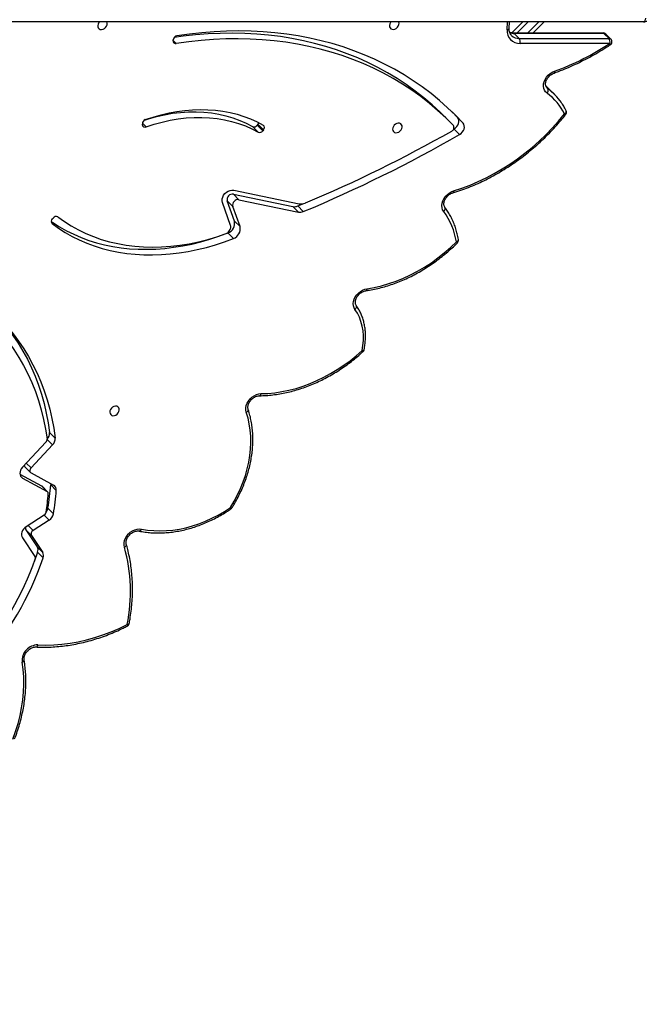
# Model space of a CAD drawing. Units: centimetres. Extents: x -1564 to 1131, y -2520 to -1089.
# Drawn here: x 410 to 460, y -2052 to -1974 of the extents above; entities that cross this region are included whole.
import ezdxf

# ---------------------------------------------------------------- set-up
doc = ezdxf.new("R2010")
doc.units = ezdxf.units.CM
doc.layers.add('VP-DIM', color=7, linetype='Continuous')
doc.layers.add('VP-HIC', color=6, linetype='Continuous')
doc.layers.add('VP-EQ', color=7, linetype='Continuous', true_color=0x8a3492)
doc.dimstyles.new('ISO-25', dxfattribs={"dimtxt": 2.5, "dimasz": 2.5, "dimexe": 1.25, "dimexo": 0.625, "dimtad": 1, "dimtxsty": 'Standard', "dimcen": 2.5, "dimadec": 0, "dimazin": 0, "dimtfac": 1, "dimtmove": 0, "dimatfit": 3, "dimfxl": 1, "dimarcsym": 0})

# ---------------------------------------------------------------- blocks, each defined once
blk = doc.blocks.new('*D89')
at = {"layer": 'Defpoints', "color": 0}
for p in [(-175.304, -1508.224), (366.328, -2317.912), (1005.967, -2317.912)]:
    blk.add_point(p, dxfattribs=at)
at = {"layer": 'VP-DIM', "color": 0, "lineweight": -2}
for p, q in [((935.967, -1508.224), (1025.967, -1508.224)), ((1005.967, -1528.224), (1005.967, -1878.721)), ((1005.967, -2297.912), (1005.967, -1945.388)), ((935.967, -2317.912), (1025.967, -2317.912))]:
    blk.add_line(p, q, dxfattribs=at)
at = {"layer": 'VP-DIM', "color": 0}
for points in [[(1009.3, -1528.224), (1002.633, -1528.224), (1005.967, -1508.224)], [(1002.633, -2297.912), (1009.3, -2297.912), (1005.967, -2317.912)]]:
    blk.add_solid(points, dxfattribs=at)
at = {"layer": 'VP-DIM', "color": 0, "insert": (1005.967, -1912.055), "char_height": 20, "attachment_point": 5, "rotation": 90}
blk.add_mtext('815', dxfattribs=at)
blk = doc.blocks.new('*D91')
at = {"layer": 'Defpoints', "color": 0}
for p in [(-70.278, -1304.612), (344.063, -2519.904), (1110.86, -2519.904)]:
    blk.add_point(p, dxfattribs=at)
at = {"layer": 'VP-DIM', "color": 0, "lineweight": -2}
for p, q in [((1040.86, -1304.612), (1130.86, -1304.612)), ((1110.86, -1324.612), (1110.86, -1869.076)), ((1110.86, -2499.904), (1110.86, -1949.076)), ((1040.86, -2519.904), (1130.86, -2519.904))]:
    blk.add_line(p, q, dxfattribs=at)
at = {"layer": 'VP-DIM', "color": 0}
for points in [[(1114.194, -1324.612), (1107.527, -1324.612), (1110.86, -1304.612)], [(1107.527, -2499.904), (1114.194, -2499.904), (1110.86, -2519.904)]]:
    blk.add_solid(points, dxfattribs=at)
at = {"layer": 'VP-DIM', "color": 0, "insert": (1110.86, -1909.076), "char_height": 20, "attachment_point": 5, "rotation": 90}
blk.add_mtext('1215', dxfattribs=at)
blk = doc.blocks.new('3231_')
at = {"color": 7, "linetype": 'Continuous', "lineweight": 25}
for p, q in [((1544.666, 794.698), (1544.936, 795.463)), ((1544.666, 794.698), (1544.218, 795.145)), ((1545.162, 793.37), (1544.257, 794.721)), ((1544.704, 794.274), (1544.257, 794.721)), ((1545.881, 793.546), (1544.88, 795.039)), ((1545.61, 792.923), (1544.704, 794.274)), ((1545.162, 793.37), (1545.61, 792.923)), ((1543.749, 792.147), (1545.029, 792.97)), ((1544.149, 791.75), (1545.592, 792.678)), ((1543.842, 791.178), (1543.394, 791.625)), ((1543.868, 789.869), (1544.316, 789.421)), ((1543.623, 789.315), (1543.175, 789.762)), ((1545.186, 788.365), (1543.387, 789.337)), ((1545.873, 788.777), (1543.91, 789.837)), ((1543.91, 789.837), (1544.358, 789.39)), ((1546.083, 788.458), (1544.358, 789.39)), ((1545.676, 787.887), (1545.228, 788.334)), ((1543.467, 786.121), (1545.19, 787.967)), ((1544, 785.898), (1545.882, 787.913)), ((1543.713, 785.129), (1543.266, 785.576)), ((1529.458, 769.165), (1529.01, 769.612)), ((1528.483, 768.663), (1529.06, 767.049)), ((1528.931, 768.216), (1528.483, 768.663)), ((1529.531, 769.193), (1529.458, 769.165)), ((1528.931, 768.216), (1529.508, 766.602)), ((1529.232, 768.57), (1529.887, 766.737)), ((1543.496, 768.049), (1543.43, 767.974)), ((1523.867, 767.01), (1523.419, 767.457)), ((1528.566, 766.507), (1523.808, 767.503)), ((1524.256, 767.055), (1523.808, 767.503)), ((1529.013, 766.06), (1524.256, 767.055)), ((1529.06, 767.049), (1529.508, 766.602)), ((1523.867, 767.01), (1523.384, 766.808)), ((1528.985, 765.748), (1523.765, 766.841)), ((1529.013, 766.06), (1528.566, 766.507)), ((1511.376, 760.851), (1510.929, 761.298)), ((1511.409, 760.87), (1511.376, 760.851)), ((1526.602, 760.91), (1526.661, 760.99)), ((1526.602, 760.91), (1527.049, 760.463)), ((1527.109, 760.542), (1526.661, 760.99)), ((1527.035, 761.109), (1527.483, 760.661)), ((1511.096, 759.937), (1510.649, 760.384)), ((1511.096, 759.937), (1511.518, 759.491)), ((1511.787, 760.208), (1512.235, 759.761)), ((1527.049, 760.463), (1527.109, 760.542)), ((1536.28, 760.54), (1536.292, 760.457)), ((1503.32, 758.102), (1503.723, 757.7)), ((1498.831, 753.666), (1499.234, 753.264)), ((1498.909, 754.013), (1506.09, 754.015)), ((1533.825, 753.801), (1533.817, 753.713)), ((1506.157, 753.612), (1498.976, 753.61)), ((1498.976, 753.61), (1499.379, 753.208)), ((1499.379, 753.208), (1506.56, 753.21)), ((1499.446, 753.176), (1506.627, 753.178)), ((1504.171, 752.284), (1505.066, 753.178)), ((1506.752, 753.167), (1505.868, 752.284)), ((1506.56, 753.21), (1506.157, 753.612)), ((1496.213, 752.284), (1550.887, 752.284)), ((1506.963, 752.796), (1506.94, 752.284))]:
    blk.add_line(p, q, dxfattribs=at)
at = {"color": 8, "linetype": 'Continuous', "lineweight": 25}
for p, q in [((1545.427, 792.572), (1545.029, 792.97)), ((1544.148, 791.749), (1543.749, 792.147)), ((1546.033, 788.617), (1545.873, 788.777)), ((1545.574, 787.584), (1545.19, 787.967)), ((1543.906, 785.683), (1543.467, 786.121)), ((1543.541, 768.388), (1543.507, 768.422)), ((1536.291, 760.384), (1535.985, 760.69)), ((1503.931, 757.583), (1503.871, 757.634)), ((1503.871, 757.634), (1503.954, 757.551)), ((1533.823, 753.783), (1533.584, 754.022)), ((1505.49, 753.178), (1504.596, 752.284)), ((1505.444, 752.284), (1506.339, 753.178)), ((1507.128, 752.917), (1507.1, 752.284))]:
    blk.add_line(p, q, dxfattribs=at)
at = {"color": 7, "linetype": 'Continuous', "lineweight": 25, "flags": 128}
for points in [[(1546.652, 809.661), (1546.426, 809.035), (1546.233, 808.406), (1546.072, 807.775), (1545.946, 807.146), (1545.853, 806.519), (1545.795, 805.896), (1545.771, 805.281), (1545.782, 804.673), (1545.827, 804.075), (1545.906, 803.49)], [(1544.642, 802.118), (1544.009, 802.133), (1543.368, 802.115), (1542.72, 802.064), (1542.067, 801.98), (1541.411, 801.862), (1540.753, 801.712), (1540.095, 801.529), (1539.439, 801.314), (1538.787, 801.068), (1538.14, 800.791), (1537.5, 800.484)], [(1537.727, 794.301), (1537.758, 794.131), (1537.753, 793.95), (1537.714, 793.765), (1537.641, 793.581), (1537.538, 793.406), (1537.407, 793.246), (1537.255, 793.106), (1537.085, 792.991), (1536.904, 792.906), (1536.719, 792.853), (1536.535, 792.835), (1536.361, 792.851)], [(1545.592, 792.678), (1545.7, 792.761), (1545.794, 792.862), (1545.869, 792.975), (1545.922, 793.095), (1545.95, 793.218), (1545.953, 793.337), (1545.929, 793.448), (1545.881, 793.546)], [(1536.361, 792.851), (1535.879, 792.931), (1535.386, 792.979), (1534.883, 792.995), (1534.371, 792.979), (1533.854, 792.932), (1533.332, 792.852), (1532.809, 792.741), (1532.285, 792.598), (1531.762, 792.425), (1531.244, 792.222), (1530.73, 791.99), (1530.225, 791.73), (1529.729, 791.442), (1529.244, 791.128)], [(1529.244, 791.128), (1528.95, 790.63), (1528.683, 790.123), (1528.444, 789.608), (1528.235, 789.087), (1528.055, 788.561), (1527.905, 788.034), (1527.786, 787.507), (1527.699, 786.981), (1527.643, 786.459), (1527.619, 785.943), (1527.627, 785.434), (1527.667, 784.935), (1527.739, 784.447), (1527.843, 783.972), (1527.977, 783.512)], [(1543.625, 789.208), (1543.622, 789.247), (1543.623, 789.315)], [(1544.358, 789.39), (1544.334, 789.405), (1544.316, 789.421)], [(1545.19, 787.967), (1545.23, 788.018), (1545.26, 788.075), (1545.279, 788.133), (1545.285, 788.191), (1545.278, 788.246), (1545.258, 788.295), (1545.227, 788.335), (1545.186, 788.365)], [(1545.882, 787.913), (1545.969, 788.025), (1546.034, 788.147), (1546.074, 788.274), (1546.087, 788.399), (1546.072, 788.518), (1546.03, 788.624), (1545.962, 788.711), (1545.873, 788.777)], [(1551.693, 773.031), (1551.04, 773.389), (1550.408, 773.776), (1549.797, 774.19), (1549.209, 774.631), (1548.643, 775.099), (1548.102, 775.593), (1547.585, 776.113), (1547.093, 776.657), (1546.627, 777.224), (1546.188, 777.815), (1545.777, 778.428), (1545.393, 779.062), (1545.037, 779.717), (1544.711, 780.391), (1544.413, 781.084), (1544.146, 781.794), (1543.908, 782.521), (1543.701, 783.264), (1543.525, 784.021), (1543.38, 784.792), (1543.266, 785.576)], [(1548.098, 775.597), (1548.032, 775.666), (1547.541, 776.21), (1547.075, 776.777), (1546.636, 777.368), (1546.224, 777.981), (1545.841, 778.615), (1545.485, 779.269), (1545.158, 779.944), (1544.861, 780.636), (1544.594, 781.347), (1544.356, 782.074), (1544.149, 782.817), (1543.973, 783.574), (1543.827, 784.345), (1543.713, 785.129)], [(1552.081, 773.604), (1551.422, 773.967), (1550.784, 774.359), (1550.169, 774.78), (1549.577, 775.231), (1549.01, 775.708), (1548.468, 776.214), (1547.951, 776.745), (1547.462, 777.302), (1547, 777.884), (1546.567, 778.49), (1546.162, 779.118), (1545.787, 779.769), (1545.442, 780.441), (1545.128, 781.133), (1544.845, 781.843), (1544.593, 782.572), (1544.373, 783.318), (1544.185, 784.079), (1544.03, 784.855), (1543.908, 785.644)], [(1538.885, 783.403), (1538.897, 783.515), (1538.875, 783.617), (1538.821, 783.7), (1538.74, 783.757), (1538.64, 783.782), (1538.528, 783.774), (1538.416, 783.732), (1538.312, 783.662), (1538.227, 783.568), (1538.168, 783.46), (1538.14, 783.346), (1538.145, 783.238), (1538.183, 783.144), (1538.251, 783.074), (1538.343, 783.032), (1538.45, 783.024), (1538.564, 783.049), (1538.673, 783.106), (1538.768, 783.189), (1538.841, 783.291), (1538.885, 783.403)], [(1527.977, 783.512), (1528.013, 783.342), (1528.013, 783.161), (1527.978, 782.973), (1527.908, 782.787), (1527.807, 782.609), (1527.677, 782.445), (1527.524, 782.302), (1527.353, 782.184), (1527.171, 782.096), (1526.984, 782.041), (1526.798, 782.021)], [(1526.798, 782.021), (1526.247, 781.999), (1525.69, 781.946), (1525.129, 781.861), (1524.566, 781.745), (1524.002, 781.598), (1523.44, 781.42), (1522.88, 781.213), (1522.326, 780.977), (1521.777, 780.712), (1521.237, 780.42), (1520.707, 780.101), (1520.189, 779.756), (1519.684, 779.387), (1519.194, 778.995), (1518.72, 778.58)], [(1518.72, 778.58), (1518.652, 778.174), (1518.616, 777.772), (1518.614, 777.377), (1518.646, 776.991), (1518.71, 776.618), (1518.808, 776.259), (1518.937, 775.917), (1519.098, 775.595), (1519.288, 775.294)], [(1519.288, 775.294), (1519.365, 775.154), (1519.41, 774.996), (1519.422, 774.824), (1519.401, 774.645), (1519.348, 774.465), (1519.264, 774.288), (1519.152, 774.123), (1519.016, 773.974), (1518.86, 773.845), (1518.69, 773.743), (1518.512, 773.669), (1518.331, 773.627)], [(1518.331, 773.627), (1517.747, 773.526), (1517.161, 773.391), (1516.575, 773.223), (1515.992, 773.021), (1515.413, 772.788), (1514.841, 772.523), (1514.277, 772.227), (1513.723, 771.902), (1513.182, 771.548), (1512.655, 771.168), (1512.144, 770.761), (1511.652, 770.331), (1511.178, 769.877)], [(1543.507, 768.422), (1542.996, 768.79), (1542.463, 769.13), (1541.908, 769.442), (1541.335, 769.726), (1540.743, 769.981), (1540.133, 770.206), (1539.507, 770.401), (1538.866, 770.566), (1538.21, 770.699), (1537.543, 770.802), (1536.863, 770.874), (1536.174, 770.915), (1535.475, 770.924), (1534.769, 770.902), (1534.057, 770.848), (1533.34, 770.763), (1532.619, 770.648), (1531.897, 770.501), (1531.173, 770.324), (1530.45, 770.116), (1529.728, 769.879), (1529.01, 769.612)], [(1543.054, 767.89), (1542.529, 768.266), (1541.981, 768.612), (1541.41, 768.928), (1540.817, 769.212), (1540.205, 769.464), (1539.574, 769.683), (1538.926, 769.87), (1538.262, 770.023), (1537.583, 770.143), (1536.891, 770.229), (1536.188, 770.281), (1535.475, 770.298), (1534.753, 770.282), (1534.024, 770.231), (1533.289, 770.146), (1532.551, 770.027), (1531.81, 769.875), (1531.068, 769.689), (1530.327, 769.47), (1529.589, 769.219)], [(1543.582, 768.248), (1543.444, 768.343), (1542.91, 768.683), (1542.356, 768.995), (1541.783, 769.279), (1541.19, 769.534), (1540.581, 769.759), (1539.955, 769.954), (1539.313, 770.118), (1538.658, 770.252), (1537.99, 770.355), (1537.311, 770.427), (1536.622, 770.468), (1535.923, 770.477), (1535.217, 770.455), (1534.505, 770.401), (1533.788, 770.316), (1533.067, 770.2), (1532.344, 770.054), (1531.621, 769.876), (1530.897, 769.669), (1530.176, 769.432), (1529.74, 769.273)], [(1512.197, 767.454), (1512.278, 767.314), (1512.328, 767.154), (1512.343, 766.979), (1512.323, 766.796), (1512.27, 766.612), (1512.184, 766.432), (1512.069, 766.263), (1511.93, 766.111), (1511.77, 765.981), (1511.595, 765.878), (1511.412, 765.806)], [(1529.887, 766.737), (1529.916, 766.6), (1529.91, 766.452), (1529.869, 766.301), (1529.796, 766.155), (1529.694, 766.021), (1529.569, 765.907), (1529.428, 765.819), (1529.279, 765.761), (1529.128, 765.737), (1528.985, 765.748)], [(1511.412, 765.806), (1510.749, 765.589), (1510.089, 765.341), (1509.434, 765.062), (1508.786, 764.753), (1508.146, 764.415), (1507.516, 764.049), (1506.897, 763.656), (1506.292, 763.236), (1505.702, 762.79), (1505.127, 762.321), (1504.57, 761.828), (1504.032, 761.314), (1503.514, 760.779), (1503.018, 760.225), (1502.545, 759.653)], [(1510.929, 761.298), (1510.808, 761.213), (1510.705, 761.107), (1510.623, 760.985), (1510.568, 760.855), (1510.542, 760.722), (1510.548, 760.595), (1510.584, 760.48), (1510.649, 760.384)], [(1511.376, 760.851), (1511.256, 760.766), (1511.153, 760.66), (1511.071, 760.538), (1511.016, 760.407), (1510.99, 760.275), (1510.996, 760.148), (1511.032, 760.033), (1511.096, 759.937)], [(1516.265, 760.769), (1516.277, 760.881), (1516.255, 760.983), (1516.201, 761.066), (1516.12, 761.123), (1516.019, 761.148), (1515.908, 761.139), (1515.795, 761.098), (1515.692, 761.027), (1515.607, 760.934), (1515.547, 760.825), (1515.519, 760.712), (1515.524, 760.604), (1515.563, 760.51), (1515.631, 760.439), (1515.723, 760.398), (1515.83, 760.39), (1515.943, 760.415), (1516.052, 760.472), (1516.148, 760.555), (1516.221, 760.657), (1516.265, 760.769)], [(1535.985, 760.69), (1535.345, 760.479), (1534.704, 760.301), (1534.063, 760.157), (1533.423, 760.047), (1532.787, 759.971), (1532.157, 759.93), (1531.535, 759.924), (1530.921, 759.953), (1530.319, 760.016), (1529.73, 760.114), (1529.155, 760.246), (1528.596, 760.412), (1528.056, 760.612), (1527.535, 760.844), (1527.035, 761.109)], [(1510.649, 760.384), (1511.251, 759.754), (1511.879, 759.149), (1512.531, 758.57), (1513.206, 758.016), (1513.905, 757.49), (1514.627, 756.99), (1515.369, 756.519), (1516.133, 756.075), (1516.917, 755.66), (1517.721, 755.274), (1518.543, 754.918), (1519.383, 754.591), (1520.24, 754.294), (1521.113, 754.028), (1522.002, 753.792), (1522.904, 753.587), (1523.821, 753.413), (1524.75, 753.27), (1525.69, 753.159), (1526.642, 753.079), (1527.603, 753.031), (1528.573, 753.014), (1529.551, 753.029), (1530.536, 753.075), (1531.528, 753.153), (1532.524, 753.263), (1533.524, 753.404)], [(1511.422, 760.582), (1512.037, 759.963), (1512.677, 759.369), (1513.342, 758.803), (1514.031, 758.263), (1514.743, 757.751), (1515.477, 757.267), (1516.233, 756.811), (1517.01, 756.385), (1517.808, 755.988), (1518.624, 755.62), (1519.459, 755.284), (1520.312, 754.977), (1521.181, 754.702), (1522.067, 754.458), (1522.967, 754.245), (1523.881, 754.064), (1524.809, 753.915), (1525.748, 753.798), (1526.699, 753.713), (1527.66, 753.661), (1528.63, 753.64), (1529.608, 753.652), (1530.594, 753.697), (1531.586, 753.773), (1532.583, 753.882), (1533.584, 754.022)], [(1536.055, 760.106), (1535.424, 759.896), (1534.79, 759.717), (1534.157, 759.569), (1533.525, 759.453), (1532.896, 759.369), (1532.271, 759.316), (1531.653, 759.296), (1531.043, 759.309), (1530.442, 759.353), (1529.853, 759.429), (1529.275, 759.538), (1528.712, 759.678), (1528.164, 759.849), (1527.634, 760.051), (1527.121, 760.284), (1526.628, 760.546)], [(1536.116, 760.135), (1535.793, 760.032), (1535.152, 759.854), (1534.51, 759.71), (1533.871, 759.6), (1533.235, 759.524), (1532.605, 759.483), (1531.982, 759.477), (1531.369, 759.506), (1530.767, 759.569), (1530.177, 759.667), (1529.603, 759.799), (1529.044, 759.965), (1528.504, 760.165), (1527.983, 760.397), (1527.483, 760.661)], [(1512.235, 759.761), (1512.485, 759.515), (1513.125, 758.922), (1513.79, 758.356), (1514.479, 757.816), (1515.191, 757.304), (1515.925, 756.819), (1516.681, 756.364), (1517.458, 755.937), (1518.255, 755.54), (1519.072, 755.173), (1519.907, 754.836), (1520.76, 754.53), (1521.629, 754.255), (1522.514, 754.011), (1523.415, 753.798), (1524.329, 753.617), (1525.256, 753.468), (1526.196, 753.351), (1527.147, 753.266), (1528.108, 753.214), (1529.078, 753.193), (1530.056, 753.205), (1531.042, 753.249), (1532.033, 753.326), (1533.03, 753.435), (1533.738, 753.531)], [(1503.926, 757.999), (1504.043, 757.892), (1504.132, 757.758), (1504.189, 757.603), (1504.213, 757.433), (1504.202, 757.253), (1504.158, 757.069), (1504.081, 756.889), (1503.975, 756.717), (1503.843, 756.561), (1503.689, 756.425), (1503.519, 756.314), (1503.339, 756.233)], [(1503.723, 757.7), (1503.837, 757.59), (1504.004, 757.442)], [(1516.39, 752.284), (1516.439, 752.343), (1516.499, 752.451), (1516.527, 752.564), (1516.522, 752.673), (1516.483, 752.766), (1516.415, 752.837), (1516.323, 752.878), (1516.216, 752.887), (1516.103, 752.862), (1515.994, 752.805), (1515.898, 752.722), (1515.825, 752.62), (1515.781, 752.508), (1515.781, 752.508)], [(1539.716, 752.284), (1539.772, 752.35), (1539.831, 752.458), (1539.86, 752.572), (1539.854, 752.68), (1539.816, 752.773), (1539.748, 752.844), (1539.656, 752.885), (1539.549, 752.894), (1539.436, 752.869), (1539.326, 752.812), (1539.231, 752.729), (1539.158, 752.627), (1539.114, 752.515), (1539.114, 752.515)], [(1496.063, 751.984), (1496.066, 752.042), (1496.074, 752.098), (1496.088, 752.15), (1496.107, 752.196), (1496.13, 752.233), (1496.155, 752.261), (1496.184, 752.278), (1496.213, 752.284)]]:
    blk.add_lwpolyline(points, dxfattribs=at)
at = {"color": 8, "linetype": 'Continuous', "lineweight": 25, "flags": 128}
for points in [[(1545.906, 803.49), (1545.857, 803.467), (1545.815, 803.439), (1545.782, 803.408), (1545.758, 803.376), (1545.746, 803.342), (1545.745, 803.309), (1545.745, 803.307)], [(1537.5, 800.484), (1537.451, 800.478), (1537.409, 800.467), (1537.376, 800.452), (1537.353, 800.432), (1537.34, 800.41), (1537.339, 800.405)], [(1537.5, 800.484), (1537.489, 800.527), (1537.484, 800.563), (1537.484, 800.592), (1537.491, 800.61), (1537.499, 800.618)], [(1537.727, 794.301), (1537.679, 794.272), (1537.638, 794.24), (1537.606, 794.205), (1537.583, 794.168), (1537.571, 794.132), (1537.571, 794.096), (1537.573, 794.083)], [(1536.361, 792.851), (1536.385, 792.9), (1536.414, 792.942), (1536.446, 792.975), (1536.48, 792.998), (1536.515, 793.011), (1536.548, 793.012), (1536.553, 793.011)], [(1529.244, 791.128), (1529.204, 791.144), (1529.17, 791.155), (1529.145, 791.159), (1529.129, 791.157), (1529.123, 791.153)], [(1529.244, 791.128), (1529.225, 791.167), (1529.212, 791.198), (1529.206, 791.222), (1529.206, 791.237), (1529.209, 791.242)], [(1527.977, 783.512), (1527.93, 783.482), (1527.889, 783.449), (1527.857, 783.412), (1527.835, 783.375), (1527.823, 783.337), (1527.822, 783.301), (1527.826, 783.285)], [(1526.798, 782.021), (1526.813, 782.071), (1526.833, 782.113), (1526.856, 782.147), (1526.883, 782.171), (1526.911, 782.184), (1526.928, 782.187)], [(1518.72, 778.58), (1518.671, 778.575), (1518.63, 778.565), (1518.597, 778.551), (1518.574, 778.532), (1518.562, 778.511), (1518.561, 778.507)], [(1519.288, 775.294), (1519.246, 775.254), (1519.21, 775.211), (1519.182, 775.166), (1519.164, 775.121), (1519.156, 775.077), (1519.157, 775.036), (1519.169, 775.001), (1519.178, 774.986)], [(1518.331, 773.627), (1518.34, 773.676), (1518.353, 773.718), (1518.37, 773.752), (1518.391, 773.776), (1518.415, 773.788), (1518.422, 773.79)], [(1511.178, 769.877), (1511.129, 769.854), (1511.087, 769.826), (1511.054, 769.796), (1511.03, 769.763), (1511.018, 769.729), (1511.016, 769.696), (1511.017, 769.694)], [(1512.197, 767.454), (1512.155, 767.413), (1512.119, 767.37), (1512.092, 767.324), (1512.074, 767.278), (1512.066, 767.233), (1512.069, 767.192), (1512.081, 767.156), (1512.092, 767.139)], [(1511.412, 765.806), (1511.412, 765.854), (1511.417, 765.894), (1511.427, 765.926), (1511.442, 765.948), (1511.46, 765.959)], [(1502.545, 759.653), (1502.499, 759.619), (1502.46, 759.581), (1502.43, 759.541), (1502.409, 759.5), (1502.399, 759.459), (1502.399, 759.421), (1502.409, 759.389)], [(1503.339, 756.233), (1503.336, 756.279), (1503.338, 756.319), (1503.346, 756.35), (1503.358, 756.371), (1503.372, 756.381)], [(1498.909, 754.013), (1498.891, 754.052), (1498.88, 754.084), (1498.874, 754.109), (1498.875, 754.125), (1498.879, 754.13)], [(1507.128, 752.917), (1507.078, 752.904), (1507.036, 752.885), (1507.002, 752.863), (1506.978, 752.838), (1506.965, 752.811), (1506.963, 752.796)]]:
    blk.add_lwpolyline(points, dxfattribs=at)
at = {"color": 7, "linetype": 'Continuous', "lineweight": 25}
for centre, radius, start, end in [((1567.842, 787.087), 24.96, 138.41883, 161.16471), ((1544.644, 803.384), 1.267, 269.88677, 4.78805), ((1567.612, 787.311), 24.096, 139.13996, 160.7648), ((1550.495, 797.866), 13.257, 168.61149, 195.60425), ((1537.634, 800.35), 0.3, 116.8151, 169.38217), ((1544.671, 794.972), 0.485, 159.04542, 211.22732), ((1545.119, 794.525), 0.485, 159.04542, 211.22732), ((1545.083, 795.162), 0.238, 158.55859, 211.17076), ((1544.886, 793.24), 0.306, 297.90041, 25.213), ((1545.395, 792.799), 0.249, 336.36137, 30.04601), ((1566.388, 787.982), 23.281, 170.99674, 175.61362), ((1544.169, 791.479), 0.788, 122.13583, 169.36278), ((1566.367, 788.14), 22.634, 171.44678, 175.19769), ((1544.571, 791.051), 0.741, 142.4722, 170.11043), ((1544.342, 791.442), 0.363, 122.1109, 169.7546), ((1529.378, 790.994), 0.3, 124.30899, 148.05408), ((1566.836, 787.535), 23.281, 170.99674, 175.61362), ((1544.009, 790.009), 0.198, 172.35367, 240.12169), ((1543.601, 789.709), 0.429, 172.83767, 240.16759), ((1545.533, 787.748), 0.199, 1.43381, 44.03625), ((1543.962, 785.628), 0.698, 135.12001, 184.33809), ((1544.407, 785.182), 0.696, 136.09506, 184.37409), ((1544.228, 785.671), 0.321, 135.07845, 184.76024), ((1518.854, 778.446), 0.3, 132.44476, 168.22619), ((1511.313, 769.743), 0.3, 135.10104, 189.4236), ((1516.585, 770.723), 5.473, 188.894, 216.68342), ((1529.278, 768.842), 0.815, 109.20516, 192.69392), ((1529.726, 768.395), 0.815, 109.20516, 192.69392), ((1529.564, 768.676), 0.348, 156.37244, 197.72463), ((1531.021, 768.1), 1.916, 152.6347, 158.06426), ((1529.766, 768.749), 0.502, 110.62156, 152.58221), ((1543.196, 768.142), 0.289, 240.6259, 324.32123), ((1543.324, 768.241), 0.258, 311.78547, 44.6746), ((1565.33, 666.717), 109.111, 112.58873, 119.90679), ((1523.688, 766.847), 0.667, 79.55642, 113.73789), ((1524.135, 766.4), 0.667, 79.55642, 113.73789), ((1528.624, 766.95), 0.447, 262.54931, 12.69049), ((1565.106, 666.942), 108.249, 112.74904, 119.65072), ((1523.372, 766.471), 0.324, 105.87915, 112.75431), ((1523.725, 765.25), 1.596, 90.29235, 106.09991), ((1523.718, 766.612), 0.234, 78.32444, 90.14259), ((1529.071, 766.503), 0.447, 262.54931, 12.69049), ((1511.672, 760.743), 0.298, 113.47863, 212.90426), ((1526.775, 760.74), 0.243, 135.53209, 232.84478), ((1526.919, 760.826), 0.305, 67.59304, 147.68007), ((1536.076, 760.505), 0.207, 9.76066, 116.28989), ((1527.325, 760.254), 0.346, 142.80809, 164.09635), ((1527.367, 760.379), 0.305, 67.59304, 147.68007), ((1535.943, 760.437), 0.35, 288.75427, 3.36694), ((1502.679, 759.519), 0.3, 141.4977, 205.77508), ((1506.481, 761.538), 4.364, 205.57921, 234.16647), ((1506.508, 761.294), 4.511, 214.42095, 234.22962), ((1504.125, 757.782), 0.294, 132.4654, 210.21957), ((1510.556, 736.303), 21.197, 109.90556, 123.33204), ((1499.043, 753.879), 0.3, 123.1961, 225.04367), ((1499.356, 753.88), 0.466, 163.52405, 215.45254), ((1506.537, 753.883), 0.466, 163.52405, 215.45254), ((1506.123, 753.006), 1.009, 354.91879, 91.88213), ((1533.459, 753.759), 0.361, 280.36221, 352.66231), ((1533.628, 753.828), 0.199, 352.23996, 102.74201), ((1499.446, 753.476), 0.3, 225.04367, 270.01748), ((1516.098, 752.416), 0.33, 163.87619, 203.63021), ((1539.429, 752.423), 0.328, 163.79789, 205.14111)]:
    blk.add_arc(centre, radius, start, end, dxfattribs=at)
at = {"color": 8, "linetype": 'Continuous', "lineweight": 25}
for centre, radius, start, end in [((1544.831, 802.097), 0.19, 102.13296, 173.90938), ((1519.007, 778.874), 0.411, 210.24702, 225.73005), ((1498.364, 757.051), 18.13, 45.02572, 45.37391), ((1502.412, 759.522), 0.187, 44.72131, 79.94981), ((1498.969, 753.808), 0.198, 225.69136, 272.01276), ((1499.372, 753.405), 0.198, 225.69136, 272.01276), ((1499.449, 753.269), 0.0933, 221.3175, 268.21052), ((1506.18, 752.774), 0.838, 45.82942, 91.55316), ((1506.571, 752.306), 0.904, 68.08691, 90.68862), ((1506.63, 753.272), 0.0935, 221.35685, 267.5566)]:
    blk.add_arc(centre, radius, start, end, dxfattribs=at)
at = {"color": 7, "linetype": 'Continuous', "lineweight": 25}
for points, knots in [([(1546.507, 809.636), (1546.468, 809.534), (1546.357, 809.242), (1546.194, 808.756), (1546.025, 808.177), (1545.885, 807.598), (1545.772, 807.019), (1545.688, 806.443), (1545.631, 805.869), (1545.603, 805.301), (1545.604, 804.739), (1545.633, 804.184), (1545.682, 803.707), (1545.728, 803.417), (1545.745, 803.306)], [0, 0, 0, 0, 0.047509, 0.137242, 0.226982, 0.316716, 0.406439, 0.49615, 0.585842, 0.675512, 0.765152, 0.854758, 0.944324, 1, 1, 1, 1]), ([(1545.745, 803.306), (1545.747, 803.289), (1545.755, 803.234), (1545.751, 803.13), (1545.722, 802.995), (1545.668, 802.859), (1545.59, 802.727), (1545.492, 802.605), (1545.377, 802.497), (1545.25, 802.408), (1545.117, 802.341), (1544.984, 802.298), (1544.874, 802.282), (1544.813, 802.283), (1544.792, 802.283)], [0, 0, 0, 0, 0.043104, 0.136899, 0.2289, 0.319775, 0.410304, 0.50069, 0.590985, 0.681095, 0.770889, 0.860389, 0.94981, 1, 1, 1, 1]), ([(1544.792, 802.283), (1544.688, 802.288), (1544.388, 802.301), (1543.886, 802.301), (1543.286, 802.273), (1542.68, 802.217), (1542.071, 802.133), (1541.46, 802.021), (1540.847, 801.881), (1540.234, 801.714), (1539.623, 801.519), (1539.015, 801.298), (1538.411, 801.05), (1537.906, 800.82), (1537.603, 800.67), (1537.499, 800.618)], [0, 0, 0, 0, 0.043985, 0.1268, 0.209638, 0.292504, 0.375394, 0.458304, 0.541229, 0.624168, 0.707117, 0.790074, 0.873037, 0.956003, 1, 1, 1, 1]), ([(1537.339, 800.405), (1537.318, 800.291), (1537.259, 799.961), (1537.182, 799.416), (1537.117, 798.774), (1537.081, 798.136), (1537.073, 797.504), (1537.094, 796.88), (1537.143, 796.263), (1537.221, 795.657), (1537.327, 795.061), (1537.445, 794.537), (1537.536, 794.214), (1537.574, 794.082)], [0, 0, 0, 0, 0.051822, 0.14972, 0.247615, 0.345492, 0.443347, 0.541176, 0.638976, 0.736741, 0.834468, 0.932153, 1, 1, 1, 1]), ([(1537.574, 794.082), (1537.578, 794.066), (1537.591, 794.015), (1537.598, 793.916), (1537.582, 793.784), (1537.541, 793.647), (1537.475, 793.512), (1537.386, 793.384), (1537.279, 793.268), (1537.158, 793.169), (1537.028, 793.09), (1536.894, 793.035), (1536.762, 793.004), (1536.647, 792.997), (1536.583, 793.007), (1536.554, 793.011)], [0, 0, 0, 0, 0.038521, 0.12472, 0.208264, 0.290103, 0.37135, 0.452408, 0.533382, 0.614246, 0.694878, 0.775215, 0.855371, 0.935627, 1, 1, 1, 1]), ([(1536.554, 793.011), (1536.472, 793.027), (1536.237, 793.072), (1535.841, 793.124), (1535.363, 793.159), (1534.878, 793.165), (1534.385, 793.143), (1533.888, 793.092), (1533.387, 793.013), (1532.885, 792.906), (1532.383, 792.771), (1531.882, 792.609), (1531.385, 792.42), (1530.892, 792.206), (1530.406, 791.966), (1529.928, 791.701), (1529.529, 791.457), (1529.293, 791.298), (1529.209, 791.242)], [0, 0, 0, 0, 0.035368, 0.101456, 0.167586, 0.233771, 0.300005, 0.366281, 0.43259, 0.498928, 0.565287, 0.631663, 0.698051, 0.764447, 0.830849, 0.897254, 0.963661, 1, 1, 1, 1]), ([(1529.123, 791.153), (1529.072, 791.069), (1528.924, 790.828), (1528.698, 790.422), (1528.453, 789.933), (1528.233, 789.437), (1528.039, 788.936), (1527.872, 788.432), (1527.732, 787.926), (1527.619, 787.419), (1527.535, 786.914), (1527.479, 786.411), (1527.451, 785.913), (1527.452, 785.421), (1527.481, 784.937), (1527.539, 784.462), (1527.626, 783.998), (1527.724, 783.606), (1527.799, 783.371), (1527.827, 783.283)], [0, 0, 0, 0, 0.032888, 0.094942, 0.157007, 0.219074, 0.281141, 0.343207, 0.405269, 0.467324, 0.529368, 0.591395, 0.6534, 0.715377, 0.777318, 0.839216, 0.901064, 0.962856, 1, 1, 1, 1]), ([(1527.827, 783.283), (1527.831, 783.268), (1527.846, 783.218), (1527.856, 783.12), (1527.844, 782.989), (1527.806, 782.853), (1527.743, 782.717), (1527.658, 782.588), (1527.553, 782.47), (1527.433, 782.368), (1527.304, 782.286), (1527.17, 782.228), (1527.042, 782.193), (1526.965, 782.189), (1526.929, 782.187)], [0, 0, 0, 0, 0.041472, 0.135137, 0.225567, 0.313898, 0.401476, 0.488823, 0.576069, 0.663208, 0.750117, 0.836708, 0.923073, 1, 1, 1, 1]), ([(1526.929, 782.187), (1526.835, 782.185), (1526.566, 782.18), (1526.116, 782.149), (1525.578, 782.086), (1525.038, 781.994), (1524.496, 781.875), (1523.955, 781.727), (1523.415, 781.553), (1522.878, 781.352), (1522.346, 781.125), (1521.819, 780.872), (1521.301, 780.595), (1520.791, 780.294), (1520.291, 779.969), (1519.803, 779.622), (1519.328, 779.254), (1518.946, 778.933), (1518.724, 778.733), (1518.652, 778.667)], [0, 0, 0, 0, 0.033168, 0.095515, 0.157881, 0.220272, 0.282682, 0.345107, 0.407544, 0.46999, 0.532442, 0.594898, 0.657357, 0.719817, 0.782278, 0.844739, 0.907201, 0.969663, 1, 1, 1, 1]), ([(1518.561, 778.507), (1518.547, 778.438), (1518.508, 778.239), (1518.465, 777.912), (1518.442, 777.529), (1518.448, 777.152), (1518.482, 776.782), (1518.546, 776.424), (1518.637, 776.077), (1518.756, 775.745), (1518.903, 775.429), (1519.047, 775.177), (1519.145, 775.035), (1519.178, 774.986)], [0, 0, 0, 0, 0.053496, 0.153491, 0.253462, 0.353335, 0.453077, 0.552654, 0.652038, 0.751204, 0.850144, 0.948863, 1, 1, 1, 1]), ([(1519.178, 774.986), (1519.186, 774.974), (1519.211, 774.937), (1519.241, 774.862), (1519.26, 774.752), (1519.255, 774.627), (1519.225, 774.492), (1519.17, 774.356), (1519.092, 774.224), (1518.993, 774.102), (1518.878, 773.994), (1518.75, 773.906), (1518.617, 773.84), (1518.507, 773.804), (1518.444, 773.793), (1518.423, 773.79)], [0, 0, 0, 0, 0.0394, 0.125641, 0.207392, 0.294478, 0.379104, 0.462711, 0.546013, 0.629184, 0.71227, 0.795182, 0.877802, 0.960154, 1, 1, 1, 1]), ([(1518.423, 773.79), (1518.328, 773.775), (1518.055, 773.734), (1517.601, 773.644), (1517.063, 773.51), (1516.526, 773.349), (1515.991, 773.161), (1515.46, 772.947), (1514.934, 772.707), (1514.416, 772.442), (1513.906, 772.153), (1513.405, 771.84), (1512.915, 771.504), (1512.438, 771.147), (1511.975, 770.769), (1511.527, 770.373), (1511.242, 770.094), (1511.1, 769.955)], [0, 0, 0, 0, 0.036542, 0.105342, 0.174155, 0.242983, 0.311823, 0.380671, 0.449525, 0.518382, 0.587242, 0.656102, 0.724964, 0.793825, 0.862687, 0.931549, 1, 1, 1, 1]), ([(1511.017, 769.694), (1511.031, 769.617), (1511.07, 769.396), (1511.156, 769.04), (1511.285, 768.632), (1511.441, 768.239), (1511.624, 767.862), (1511.828, 767.51), (1511.99, 767.273), (1512.08, 767.154), (1512.092, 767.139)], [0, 0, 0, 0, 0.081133, 0.232467, 0.383678, 0.534692, 0.685509, 0.836136, 0.978519, 1, 1, 1, 1]), ([(1512.092, 767.139), (1512.1, 767.127), (1512.126, 767.09), (1512.158, 767.017), (1512.179, 766.909), (1512.177, 766.785), (1512.15, 766.65), (1512.097, 766.514), (1512.022, 766.381), (1511.925, 766.258), (1511.811, 766.148), (1511.685, 766.058), (1511.565, 765.995), (1511.49, 765.97), (1511.46, 765.959)], [0, 0, 0, 0, 0.042057, 0.134892, 0.222584, 0.316014, 0.406555, 0.49588, 0.584827, 0.673628, 0.762341, 0.850884, 0.939122, 1, 1, 1, 1]), ([(1511.46, 765.959), (1511.35, 765.925), (1511.035, 765.828), (1510.514, 765.645), (1509.9, 765.403), (1509.29, 765.136), (1508.687, 764.843), (1508.092, 764.525), (1507.505, 764.183), (1506.929, 763.818), (1506.363, 763.43), (1505.81, 763.021), (1505.27, 762.591), (1504.744, 762.14), (1504.235, 761.671), (1503.742, 761.184), (1503.267, 760.679), (1502.833, 760.186), (1502.566, 759.857), (1502.444, 759.706)], [0, 0, 0, 0, 0.032324, 0.093394, 0.154468, 0.215545, 0.276624, 0.337705, 0.398787, 0.459869, 0.520951, 0.582033, 0.643115, 0.704197, 0.76528, 0.826363, 0.887446, 0.948531, 1, 1, 1, 1]), ([(1502.409, 759.389), (1502.44, 759.326), (1502.53, 759.147), (1502.651, 758.937), (1502.75, 758.798), (1502.775, 758.764)], [0, 0, 0, 0, 0.28934, 0.823305, 1, 1, 1, 1]), ([(1503.929, 757.582), (1503.949, 757.56), (1503.989, 757.516), (1504.027, 757.427), (1504.049, 757.32), (1504.048, 757.196), (1504.021, 757.061), (1503.97, 756.925), (1503.894, 756.792), (1503.798, 756.668), (1503.684, 756.559), (1503.558, 756.468), (1503.452, 756.412), (1503.39, 756.388), (1503.372, 756.381)], [0, 0, 0, 0, 0.086865, 0.177874, 0.263844, 0.355443, 0.444158, 0.531651, 0.618765, 0.705732, 0.792615, 0.879335, 0.965757, 1, 1, 1, 1]), ([(1503.372, 756.381), (1503.253, 756.338), (1502.907, 756.211), (1502.338, 755.982), (1501.667, 755.686), (1501.003, 755.363), (1500.347, 755.017), (1499.698, 754.646), (1499.211, 754.345), (1498.94, 754.169), (1498.879, 754.13)], [0, 0, 0, 0, 0.077539, 0.224212, 0.370893, 0.517577, 0.664264, 0.810952, 0.95764, 1, 1, 1, 1]), ([(1506.627, 753.178), (1506.653, 753.178), (1506.73, 753.176), (1506.829, 753.161), (1506.892, 753.137), (1506.913, 753.128)], [0, 0, 0, 0, 0.24529, 0.750806, 1, 1, 1, 1]), ([(1506.761, 753.374), (1506.773, 753.364), (1506.819, 753.322), (1506.878, 753.227), (1506.934, 753.091), (1506.963, 752.945), (1506.963, 752.843), (1506.963, 752.796)], [0, 0, 0, 0, 0.080145, 0.327059, 0.570495, 0.805834, 1, 1, 1, 1]), ([(1496.213, 752.284), (1496.179, 752.282), (1496.102, 752.278), (1496.015, 752.253), (1495.965, 752.23), (1495.954, 752.225)], [0, 0, 0, 0, 0.379594, 0.872402, 1, 1, 1, 1])]:
    blk.add_open_spline(points, degree=3, knots=knots, dxfattribs=at)
blk = doc.blocks.new('3231 2D')
at = {"rotation": 180}
blk.add_blockref('3231_', (1955.815, -1221.415), dxfattribs=at)

msp = doc.modelspace()

# ---------------------------------------------------------------- linework, layer by layer
at = {"layer": 'VP-HIC', "color": 2}
msp.add_lwpolyline([(198.865, -1617.65, -0.127635), (300.978, -1591.152), (374.136, -1591.152, -0.189247), (516.994, -1647.231), (600.283, -1724.535, -0.208207), (667.425, -1878.128), (667.442, -1889.371, -0.41467), (457.443, -2099.698), (300.978, -2099.698, -0.414214), (90.978, -1889.698), (90.978, -1809.056, 0.178461), (182.774, -1679.088), (195.904, -1630.071, 0.013882)], format="xyb", close=True, dxfattribs=at)
at = {"layer": 'VP-HIC', "color": 180}
msp.add_lwpolyline([(647.079, -1979.91), (647.079, -1984.914, -0.203197), (589.198, -2121.459), (510.486, -2197.62, -0.194635), (378.367, -2251.075), (300.978, -2251.075, -0.414214), (110.978, -2061.075), (110.978, -1979.141, 0.290485), (300.978, -2099.698), (457.443, -2099.698, 0.289388)], format="xyb", close=True, dxfattribs=at)

# ---------------------------------------------------------------- block references
at = {"layer": 'VP-EQ', "color": 0}
msp.add_blockref('3231 2D', (0, 0), dxfattribs=at)

# ---------------------------------------------------------------- dimensions: what is measured, and where the dimension line sits
at = {"layer": 'VP-DIM', "color": 0}
dim = msp.add_linear_dim(base=(1110.86, -2519.904), p1=(-70.278, -1304.612), p2=(344.063, -2519.904), angle=90, dimstyle='ISO-25', override={"dimtxt": 20, "dimasz": 20, "dimexe": 20, "dimexo": 50, "dimgap": 10, "dimtad": 0, "dimdec": 0, "dimzin": 1, "dimadec": 2, "dimfxl": 70, "dimfxlon": 1, "dimtzin": 1}, dxfattribs=at)
dim.commit()
dim.dimension.update_dxf_attribs({"geometry": '*D91', "text_midpoint": (1110.86, -1909.076), "dimtype": 160})
dim = msp.add_linear_dim(base=(1005.967, -2317.912), p1=(-175.304, -1508.224), p2=(366.328, -2317.912), angle=90, text='815', dimstyle='ISO-25', override={"dimtxt": 20, "dimasz": 20, "dimexe": 20, "dimexo": 50, "dimgap": 10, "dimtad": 0, "dimdec": 0, "dimzin": 1, "dimadec": 2, "dimfxl": 70, "dimfxlon": 1, "dimtzin": 1}, dxfattribs=at)
dim.commit()
dim.dimension.update_dxf_attribs({"geometry": '*D89', "text_midpoint": (1005.967, -1912.055), "dimtype": 160})

doc.saveas('drawing.dxf')
